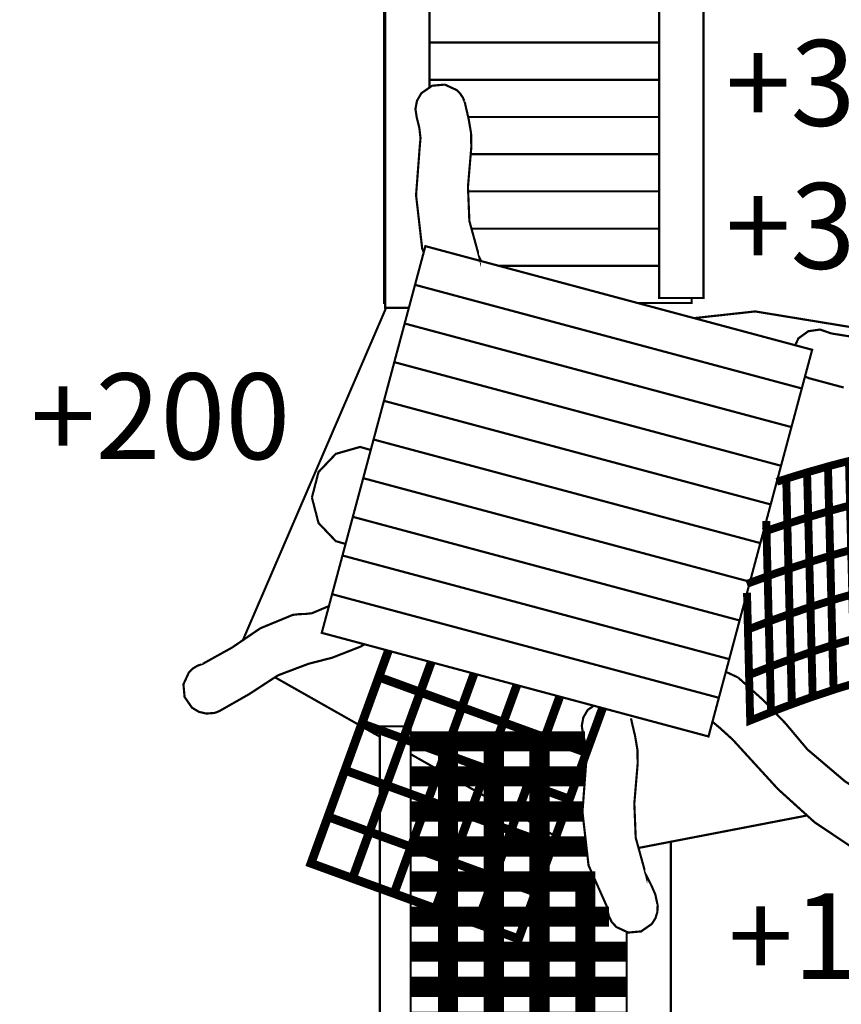
# Model space of a CAD drawing. Extents: x -978 to 789, y -2568 to -414.
# Drawn here: x -723 to -436, y -1558 to -1214 of the extents above; entities that cross this region are included whole.
import ezdxf

# ---------------------------------------------------------------- set-up
doc = ezdxf.new("R2010")
doc.units = 0
doc.header["$LTSCALE"] = 20
doc.header["$MEASUREMENT"] = 0
doc.header["$PDMODE"] = 35
doc.header["$PDSIZE"] = 0.000315
doc.layers.get('0').update_dxf_attribs({"linetype": 'CONTINUOUS'})
doc.layers.get('Defpoints').update_dxf_attribs({"linetype": 'CONTINUOUS'})
doc.styles.get("Standard").update_dxf_attribs({"font": 'ARIAL.TTF', "height": 30})
doc.dimstyles.new('Kopie von ISO-25', dxfattribs={"dimtxt": 30, "dimasz": 30, "dimexe": 5, "dimexo": 10, "dimgap": 10, "dimtad": 1, "dimdec": 0, "dimtxsty": 'Standard', "dimcen": 2.5, "dimclrd": 256, "dimclre": 256, "dimclrt": 256, "dimadec": 0, "dimazin": 0, "dimtfac": 1, "dimtdec": 0, "dimtmove": 0, "dimatfit": 3, "dimfxl": 0, "dimarcsym": 0})

# ---------------------------------------------------------------- blocks, each defined once
blk = doc.blocks.new('*D0')
at = {"linetype": 'Continuous', "lineweight": -2}
for p, q in [((-868.06, -1822.58), (-868.06, -453.61)), ((786.94, -690.46), (786.94, -453.61)), ((-838.06, -458.61), (756.94, -458.61))]:
    blk.add_line(p, q, dxfattribs=at)
at = {"linetype": 'Continuous'}
for points in [[(-838.06, -453.61), (-838.06, -463.61), (-868.06, -458.61)], [(756.94, -453.61), (756.94, -463.61), (786.94, -458.61)]]:
    blk.add_solid(points, dxfattribs=at)
at = {"layer": 'Defpoints', "color": 0, "linetype": 'Continuous'}
for p in [(786.94, -458.61), (786.94, -700.46), (-868.06, -1832.58)]:
    blk.add_point(p, dxfattribs=at)
at = {"linetype": 'Continuous', "insert": (-40.56, -433.29), "char_height": 30, "attachment_point": 5}
blk.add_mtext('1655', dxfattribs=at)
blk = doc.blocks.new('*D1')
at = {"linetype": 'Continuous', "lineweight": -2}
for p, q in [((-306.94, -516.62), (-937.89, -516.62)), ((-932.89, -546.62), (-932.89, -2536.62)), ((208.37, -2566.62), (-937.89, -2566.62))]:
    blk.add_line(p, q, dxfattribs=at)
at = {"linetype": 'Continuous'}
for points in [[(-937.89, -546.62), (-927.89, -546.62), (-932.89, -516.62)], [(-937.89, -2536.62), (-927.89, -2536.62), (-932.89, -2566.62)]]:
    blk.add_solid(points, dxfattribs=at)
at = {"layer": 'Defpoints', "color": 0, "linetype": 'Continuous'}
for p in [(-296.94, -516.62), (-932.89, -2566.62), (218.37, -2566.62)]:
    blk.add_point(p, dxfattribs=at)
at = {"linetype": 'Continuous', "insert": (-958.21, -1541.62), "char_height": 30, "attachment_point": 5, "rotation": 90}
blk.add_mtext('2050', dxfattribs=at)

msp = doc.modelspace()

# ---------------------------------------------------------------- linework, layer by layer
at = {"linetype": 'Continuous'}
for points, const_width in [([(-499.43, -902.41), (-483.9, -902.41), (-483.9, -1311.11), (-499.43, -1311.11), (-499.43, -902.41)], 0.762), ([(-595.29, -905.81), (-579.76, -905.81), (-579.76, -1237.48)], 0.762), ([(-586.97, -1314.51), (-595.29, -1314.51), (-595.29, -905.81)], 0.762), ([(-595.29, -1221.74), (-595.59, -1221.74), (-595.59, -1208.72)], 0.762), ([(-595.59, -1221.74), (-595.29, -1221.74)], 0.762), ([(-595.29, -1234.75), (-595.59, -1234.75), (-595.59, -1221.74)], 0.762), ([(-499.43, -1221.74), (-579.76, -1221.74)], 0.762), ([(-579.76, -1221.74), (-499.43, -1221.74)], 0.762), ([(-595.59, -1234.75), (-595.29, -1234.75)], 0.762), ([(-595.29, -1247.77), (-595.59, -1247.77), (-595.59, -1234.75)], 0.762), ([(-581.76, -1295.05), (-582.31, -1293.81), (-584.45, -1275.13), (-583.22, -1258.86), (-582.9, -1255.1), (-583.32, -1251.51), (-584.24, -1247.85), (-584.67, -1244.97), (-584.13, -1242.09), (-582.61, -1239.46), (-578.83, -1236.83), (-574.38, -1236.44), (-570.2, -1238.37), (-569.03, -1239.57), (-568.12, -1240.93), (-567.49, -1242.4), (-567.48, -1242.4)], 0.762), ([(-499.43, -1234.75), (-579.76, -1234.75)], 0.762), ([(-579.76, -1234.75), (-499.43, -1234.75)], 0.762), ([(-567.48, -1242.4), (-567.48, -1242.43), (-567.47, -1242.47), (-567.46, -1242.5), (-567.35, -1242.91), (-567.25, -1243.32), (-567.17, -1243.73), (-566.05, -1248.53), (-565.22, -1253.41), (-565.13, -1258.27), (-566.3, -1272.18), (-565.81, -1284.16), (-562.1, -1297.63), (-562.1, -1297.39), (-561.7, -1298.18)], 0.762), ([(-595.59, -1247.77), (-595.29, -1247.77)], 0.762), ([(-595.29, -1260.78), (-595.59, -1260.78), (-595.59, -1247.77)], 0.762), ([(-499.43, -1247.77), (-566.22, -1247.77)], 0.762), ([(-566.22, -1247.77), (-499.43, -1247.77)], 0.762), ([(-595.59, -1260.78), (-595.29, -1260.78)], 0.762), ([(-595.29, -1273.8), (-595.59, -1273.8), (-595.59, -1260.78)], 0.762), ([(-499.43, -1260.78), (-565.34, -1260.78)], 0.762), ([(-565.34, -1260.78), (-499.43, -1260.78)], 0.762), ([(-595.59, -1273.8), (-595.29, -1273.8)], 0.762), ([(-595.29, -1286.81), (-595.59, -1286.81), (-595.59, -1273.8)], 0.762), ([(-499.43, -1273.8), (-566.24, -1273.8)], 0.762), ([(-566.24, -1273.8), (-499.43, -1273.8)], 0.762), ([(-595.59, -1286.81), (-595.29, -1286.81)], 0.762), ([(-595.29, -1299.83), (-595.59, -1299.83), (-595.59, -1286.81)], 0.762), ([(-499.43, -1286.81), (-565.08, -1286.81)], 0.762), ([(-565.08, -1286.81), (-499.43, -1286.81)], 0.762), ([(-449.55, -1342.73), (-584.82, -1306.48), (-581.2, -1292.95), (-445.92, -1329.2), (-449.55, -1342.73)], 0.762), ([(-595.59, -1299.83), (-595.29, -1299.83)], 0.762), ([(-595.29, -1312.84), (-595.59, -1312.84), (-595.59, -1299.83)], 0.762), ([(-499.43, -1299.83), (-555.53, -1299.83)], 0.762), ([(-555.53, -1299.83), (-499.43, -1299.83)], 0.762), ([(-453.17, -1356.25), (-588.44, -1320.01), (-584.82, -1306.48), (-449.55, -1342.73), (-453.17, -1356.25)], 0.762), ([(-488.04, -1311.11), (-488.04, -1312.84), (-506.95, -1312.84)], 0.762), ([(-594.92, -1314.51), (-645.03, -1430.79)], 0.762), ([(-422.87, -1322.83), (-465.85, -1315.79), (-487.23, -1318.13)], 0.762), ([(-456.8, -1369.78), (-592.07, -1333.53), (-588.44, -1320.01), (-453.17, -1356.25), (-456.8, -1369.78)], 0.762), ([(-451.84, -1327.61), (-450.73, -1325.22), (-447.28, -1322.72), (-443.18, -1322.12), (-439.2, -1323.49), (-439.2, -1323.49)], 0.762), ([(-439.2, -1323.49), (-431.38, -1324.75)], 0.762), ([(-460.42, -1383.31), (-595.69, -1347.06), (-592.07, -1333.53), (-456.8, -1369.78), (-460.42, -1383.31)], 0.762), ([(-434.88, -1342.41), (-447.05, -1339.14), (-447.96, -1338.75), (-448.41, -1338.49)], 0.762), ([(-464.05, -1396.83), (-599.32, -1360.59), (-595.69, -1347.06), (-460.42, -1383.31), (-464.05, -1396.83)], 0.762), ([(-467.67, -1410.36), (-602.94, -1374.12), (-599.32, -1360.59), (-464.05, -1396.83), (-467.67, -1410.36)], 0.762), ([(-620.88, -1380.88), (-618.57, -1371.96), (-612.52, -1365.61), (-604.03, -1363.19), (-600.3, -1364.25)], 0.762), ([(-440.39, -1370.01), (-437.95, -1369.36), (-435.51, -1368.72), (-433.05, -1368.1), (-432.92, -1373.29), (-432.79, -1378.47), (-432.66, -1383.66), (-435.12, -1384.31), (-437.56, -1384.96), (-440, -1385.64), (-440.13, -1380.44), (-440.26, -1375.23), (-440.39, -1370.01)], 2.76), ([(-454.99, -1374.33), (-452.56, -1373.57), (-450.13, -1372.82), (-447.69, -1372.09), (-447.56, -1377.33), (-447.43, -1382.56), (-447.3, -1387.79), (-449.73, -1388.54), (-452.17, -1389.32), (-454.6, -1390.11), (-454.73, -1384.85), (-454.86, -1379.59), (-454.99, -1374.33)], 2.76), ([(-447.69, -1372.09), (-445.26, -1371.4), (-442.82, -1370.7), (-440.39, -1370.01), (-440.26, -1375.23), (-440.13, -1380.44), (-440, -1385.64), (-442.43, -1386.36), (-444.87, -1387.08), (-447.3, -1387.79), (-447.43, -1382.56), (-447.56, -1377.33), (-447.69, -1372.09)], 2.76), ([(-471.3, -1423.89), (-606.57, -1387.64), (-602.94, -1374.12), (-467.67, -1410.36), (-471.3, -1423.89)], 0.762), ([(-458.3, -1375.38), (-457.43, -1375.1), (-454.99, -1374.33), (-454.86, -1379.59), (-454.73, -1384.85), (-454.6, -1390.11), (-457.03, -1390.91), (-459.46, -1391.72), (-461.89, -1392.56), (-461.98, -1389.12)], 2.76), ([(-609.11, -1397.12), (-612.52, -1396.15), (-618.57, -1389.8), (-620.88, -1380.88)], 0.762), ([(-447.3, -1387.79), (-444.87, -1387.08), (-442.43, -1386.36), (-440, -1385.64), (-439.87, -1390.85), (-439.74, -1396.06), (-439.61, -1401.27), (-442.04, -1402.01), (-444.47, -1402.75), (-446.91, -1403.49), (-447.04, -1398.26), (-447.17, -1393.02), (-447.3, -1387.79)], 2.76), ([(-440, -1385.64), (-437.56, -1384.96), (-435.12, -1384.31), (-432.66, -1383.66), (-432.53, -1388.85), (-432.4, -1394.04), (-432.27, -1399.22), (-434.73, -1399.89), (-437.17, -1400.57), (-439.61, -1401.27), (-439.74, -1396.06), (-439.87, -1390.85), (-440, -1385.64)], 2.76), ([(-474.92, -1437.42), (-610.19, -1401.17), (-606.57, -1387.64), (-471.3, -1423.89), (-474.92, -1437.42)], 0.762), ([(-461.98, -1389.12), (-461.89, -1392.56), (-463.01, -1392.96)], 2.76), ([(-454.6, -1390.11), (-452.17, -1389.32), (-449.73, -1388.54), (-447.3, -1387.79), (-447.17, -1393.02), (-447.04, -1398.26), (-446.91, -1403.49), (-449.34, -1404.27), (-451.77, -1405.07), (-454.2, -1405.88), (-454.34, -1400.63), (-454.47, -1395.37), (-454.6, -1390.11)], 2.76), ([(-463.01, -1392.96), (-461.89, -1392.56), (-461.76, -1397.85), (-461.63, -1403.14), (-461.5, -1408.42), (-463.93, -1409.32), (-466.36, -1410.21), (-467.77, -1410.73)], 2.76), ([(-461.89, -1392.56), (-459.46, -1391.72), (-457.03, -1390.91), (-454.6, -1390.11), (-454.47, -1395.37), (-454.34, -1400.63), (-454.2, -1405.88), (-456.64, -1406.71), (-459.07, -1407.55), (-461.5, -1408.42), (-461.63, -1403.14), (-461.76, -1397.85), (-461.89, -1392.56)], 2.76), ([(-439.61, -1401.27), (-437.17, -1400.57), (-434.73, -1399.89), (-432.27, -1399.22), (-432.14, -1404.41), (-432.01, -1409.6), (-431.88, -1414.78), (-434.33, -1415.47), (-436.78, -1416.17), (-439.21, -1416.89), (-439.34, -1411.69), (-439.47, -1406.48), (-439.61, -1401.27)], 2.76), ([(-478.55, -1450.94), (-613.82, -1414.7), (-610.19, -1401.17), (-474.92, -1437.42), (-478.55, -1450.94)], 0.762), ([(-454.2, -1405.88), (-451.77, -1405.07), (-449.34, -1404.27), (-446.91, -1403.49), (-446.78, -1408.72), (-446.64, -1413.95), (-446.51, -1419.18), (-448.95, -1419.99), (-451.38, -1420.82), (-453.81, -1421.66), (-453.94, -1416.4), (-454.07, -1411.15), (-454.2, -1405.88)], 2.76), ([(-446.91, -1403.49), (-444.47, -1402.75), (-442.04, -1402.01), (-439.61, -1401.27), (-439.47, -1406.48), (-439.34, -1411.69), (-439.21, -1416.89), (-441.65, -1417.66), (-444.08, -1418.42), (-446.51, -1419.18), (-446.64, -1413.95), (-446.78, -1408.72), (-446.91, -1403.49)], 2.76), ([(-461.5, -1408.42), (-459.07, -1407.55), (-456.64, -1406.71), (-454.2, -1405.88), (-454.07, -1411.15), (-453.94, -1416.4), (-453.81, -1421.66), (-456.24, -1422.51), (-458.67, -1423.37), (-461.1, -1424.27), (-461.23, -1418.99), (-461.36, -1413.7), (-461.5, -1408.42)], 2.76), ([(-468.79, -1411.1), (-466.36, -1410.21), (-463.93, -1409.32), (-461.5, -1408.42), (-461.36, -1413.7), (-461.23, -1418.99), (-461.1, -1424.27), (-463.53, -1425.19), (-465.96, -1426.12), (-468.39, -1427.04), (-468.52, -1421.73), (-468.65, -1416.42), (-468.71, -1414.23)], 2.76), ([(-482.17, -1464.47), (-617.44, -1428.22), (-613.82, -1414.7), (-478.55, -1450.94), (-482.17, -1464.47)], 0.762), ([(-446.51, -1419.18), (-444.08, -1418.42), (-441.65, -1417.66), (-439.21, -1416.89), (-439.08, -1422.11), (-438.95, -1427.32), (-438.82, -1432.52), (-441.25, -1433.31), (-443.69, -1434.1), (-446.12, -1434.88), (-446.25, -1429.65), (-446.38, -1424.42), (-446.51, -1419.18)], 2.76), ([(-439.21, -1416.89), (-436.78, -1416.17), (-434.33, -1415.47), (-431.88, -1414.78), (-431.75, -1419.97), (-431.62, -1425.16), (-431.49, -1430.34), (-433.94, -1431.06), (-436.39, -1431.78), (-438.82, -1432.52), (-438.95, -1427.32), (-439.08, -1422.11), (-439.21, -1416.89)], 2.76), ([(-659.13, -1439.1), (-648.87, -1433.41), (-638.91, -1426.62), (-627.56, -1421.94), (-625.36, -1421.69), (-623.13, -1421.61), (-620.92, -1421.37), (-614.94, -1418.87)], 0.762), ([(-453.81, -1421.66), (-451.38, -1420.82), (-448.95, -1419.99), (-446.51, -1419.18), (-446.38, -1424.42), (-446.25, -1429.65), (-446.12, -1434.88), (-448.55, -1435.71), (-450.98, -1436.57), (-453.41, -1437.44), (-453.54, -1432.18), (-453.68, -1426.92), (-453.81, -1421.66)], 2.76), ([(-468.39, -1427.04), (-465.96, -1426.12), (-463.53, -1425.19), (-461.1, -1424.27), (-460.97, -1429.56), (-460.83, -1434.84), (-460.7, -1440.12), (-463.13, -1441.07), (-465.56, -1442.03), (-467.99, -1442.98), (-468.12, -1437.67), (-468.25, -1432.35), (-468.39, -1427.04)], 2.76), ([(-461.1, -1424.27), (-458.67, -1423.37), (-456.24, -1422.51), (-453.81, -1421.66), (-453.68, -1426.92), (-453.54, -1432.18), (-453.41, -1437.44), (-455.84, -1438.31), (-458.27, -1439.2), (-460.7, -1440.12), (-460.83, -1434.84), (-460.97, -1429.56), (-461.1, -1424.27)], 2.76), ([(-438.82, -1432.52), (-436.39, -1431.78), (-433.94, -1431.06), (-431.49, -1430.34), (-431.36, -1435.53), (-431.23, -1440.72), (-431.1, -1445.9), (-433.55, -1446.64), (-436, -1447.38), (-438.43, -1448.15), (-438.56, -1442.94), (-438.69, -1437.73), (-438.82, -1432.52)], 2.76), ([(-602.51, -1432.22), (-603.79, -1433.01), (-613.84, -1436.94), (-622.11, -1439.06), (-632.76, -1443.09), (-642.84, -1449.67), (-653.09, -1455.5), (-653.73, -1455.8), (-654.39, -1456.05), (-655.06, -1456.24), (-655.09, -1456.24), (-655.11, -1456.25), (-655.13, -1456.26), (-655.14, -1456.25), (-657.79, -1456.46), (-660.41, -1455.86), (-662.8, -1454.43), (-665.42, -1450.65), (-665.81, -1446.2), (-663.88, -1442.02), (-662.49, -1440.68), (-660.88, -1439.71), (-659.13, -1439.11), (-659.13, -1439.1)], 0.762), ([(-446.12, -1434.88), (-443.69, -1434.1), (-441.25, -1433.31), (-438.82, -1432.52), (-438.69, -1437.73), (-438.56, -1442.94), (-438.43, -1448.15), (-440.86, -1448.95), (-443.29, -1449.77), (-445.73, -1450.57), (-445.86, -1445.35), (-445.99, -1440.11), (-446.12, -1434.88)], 2.76), ([(-579.15, -1438.48), (-582.97, -1448.98), (-597.49, -1443.69), (-594.14, -1434.47)], 3.06), ([(-460.7, -1440.12), (-458.27, -1439.2), (-455.84, -1438.31), (-453.41, -1437.44), (-453.28, -1442.69), (-453.15, -1447.95), (-453.02, -1453.2), (-455.45, -1454.1), (-457.88, -1455.02), (-460.3, -1455.97), (-460.44, -1450.69), (-460.57, -1445.41), (-460.7, -1440.12)], 2.76), ([(-453.41, -1437.44), (-450.98, -1436.57), (-448.55, -1435.71), (-446.12, -1434.88), (-445.99, -1440.11), (-445.86, -1445.35), (-445.73, -1450.57), (-448.16, -1451.43), (-450.59, -1452.31), (-453.02, -1453.2), (-453.15, -1447.95), (-453.28, -1442.69), (-453.41, -1437.44)], 2.76), ([(-564.17, -1442.5), (-568.45, -1454.26), (-582.97, -1448.98), (-579.15, -1438.48)], 3.06), ([(-467.99, -1442.98), (-465.56, -1442.03), (-463.13, -1441.07), (-460.7, -1440.12), (-460.57, -1445.41), (-460.44, -1450.69), (-460.3, -1455.97), (-462.73, -1456.95), (-465.16, -1457.93), (-467.59, -1458.9), (-467.72, -1453.6), (-467.85, -1448.29), (-467.99, -1442.98)], 2.76), ([(-597.49, -1443.69), (-582.97, -1448.98), (-588.9, -1465.26), (-603.42, -1459.98), (-597.49, -1443.69)], 3.06), ([(-549.19, -1446.51), (-553.94, -1459.55), (-568.45, -1454.26), (-564.17, -1442.5)], 3.06), ([(-476.12, -1441.91), (-476.02, -1441.9), (-471.85, -1443.83)], 0.762), ([(-633.81, -1443.77), (-597.13, -1464.55)], 0.762), ([(-534.21, -1450.53), (-539.42, -1464.83), (-553.94, -1459.55), (-549.19, -1446.51)], 3.06), ([(-471.85, -1443.83), (-463.04, -1451.76), (-455.21, -1459.93), (-447.58, -1469.01), (-434.41, -1480.19), (-419.97, -1489.3), (-406.1, -1499), (-403.47, -1502.78), (-403.09, -1507.23), (-405.02, -1511.41), (-408.79, -1514.04), (-413.25, -1514.43), (-417.43, -1512.49), (-421.84, -1509.16), (-426.05, -1506.6), (-430.87, -1503.99), (-445.06, -1494.49), (-457.91, -1482.85), (-469.45, -1470.24), (-473.74, -1465.54), (-478.27, -1461.44), (-480.79, -1459.32)], 0.762), ([(-582.97, -1448.98), (-568.45, -1454.26), (-574.38, -1470.55), (-588.9, -1465.26), (-582.97, -1448.98)], 3.06), ([(-519.23, -1454.54), (-524.9, -1470.12), (-539.42, -1464.83), (-534.21, -1450.53)], 3.06), ([(-568.45, -1454.26), (-553.94, -1459.55), (-559.86, -1475.83), (-574.38, -1470.55), (-568.45, -1454.26)], 3.06), ([(-509.3, -1458.14), (-509.3, -1458.17), (-509.29, -1458.21), (-509.28, -1458.24), (-509.17, -1458.65), (-509.07, -1459.06), (-508.99, -1459.47), (-507.86, -1464.27), (-507.03, -1469.15), (-506.95, -1474.01), (-508.12, -1487.92), (-507.63, -1499.9), (-503.92, -1513.37), (-503.92, -1513.13), (-502.15, -1516.57), (-500.74, -1519.82), (-499.96, -1523.62), (-499.97, -1523.62), (-500.06, -1525.87), (-500.73, -1528.05), (-501.99, -1530.05), (-505.77, -1532.67), (-510.23, -1533.06), (-514.4, -1531.13), (-515.99, -1529.39), (-517.03, -1527.35), (-517.51, -1525.15), (-517.52, -1525.15), (-517.52, -1525.06), (-517.53, -1524.97), (-517.53, -1524.87), (-517.54, -1524.69), (-517.55, -1524.51), (-517.55, -1524.33), (-524.13, -1509.55), (-526.26, -1490.87), (-525.04, -1474.6), (-524.72, -1470.84), (-525.14, -1467.25), (-526.06, -1463.59), (-526.49, -1460.71), (-525.95, -1457.82), (-524.43, -1455.2), (-522.3, -1453.72)], 0.762), ([(-603.42, -1459.98), (-588.9, -1465.26), (-594.83, -1481.55), (-609.35, -1476.26), (-603.42, -1459.98)], 3.06), ([(-553.94, -1459.55), (-539.42, -1464.83), (-545.34, -1481.12), (-559.86, -1475.83), (-553.94, -1459.55)], 3.06), ([(-597.13, -1460.9), (-586.33, -1460.9), (-586.33, -1768.39)], 0.762), ([(-597.13, -1780.49), (-597.13, -1460.9)], 0.762), ([(-588.9, -1465.26), (-574.38, -1470.55), (-580.31, -1486.83), (-594.83, -1481.55), (-588.9, -1465.26)], 3.06), ([(-586.33, -1466.15), (-573.27, -1466.15), (-573.27, -1478.42), (-586.33, -1478.42)], 7.06), ([(-573.27, -1466.15), (-557.27, -1466.15), (-557.27, -1478.42), (-573.27, -1478.42), (-573.27, -1466.15)], 7.06), ([(-557.27, -1466.15), (-541.27, -1466.15), (-541.27, -1478.42), (-557.27, -1478.42), (-557.27, -1466.15)], 7.06), ([(-539.42, -1464.83), (-524.9, -1470.12), (-530.82, -1486.4), (-545.34, -1481.12), (-539.42, -1464.83)], 3.06), ([(-541.27, -1466.15), (-525.42, -1466.15)], 7.06), ([(-525.32, -1478.42), (-541.27, -1478.42), (-541.27, -1466.15)], 7.06), ([(-586.33, -1470.67), (-524.58, -1505.66)], 0.762), ([(-574.38, -1470.55), (-559.86, -1475.83), (-565.79, -1492.12), (-580.31, -1486.83), (-574.38, -1470.55)], 3.06), ([(-609.35, -1476.26), (-594.83, -1481.55), (-600.76, -1497.83), (-615.27, -1492.55), (-609.35, -1476.26)], 3.06), ([(-586.33, -1478.42), (-573.27, -1478.42), (-573.27, -1490.69), (-586.33, -1490.69)], 7.06), ([(-573.27, -1478.42), (-557.27, -1478.42), (-557.27, -1490.69), (-573.27, -1490.69), (-573.27, -1478.42)], 7.06), ([(-559.86, -1475.83), (-545.34, -1481.12), (-551.27, -1497.4), (-565.79, -1492.12), (-559.86, -1475.83)], 3.06), ([(-557.27, -1478.42), (-541.27, -1478.42), (-541.27, -1490.69), (-557.27, -1490.69), (-557.27, -1478.42)], 7.06), ([(-541.27, -1478.42), (-525.32, -1478.42)], 7.06), ([(-526.25, -1490.69), (-541.27, -1490.69), (-541.27, -1478.42)], 7.06), ([(-594.83, -1481.55), (-580.31, -1486.83), (-586.24, -1503.12), (-600.76, -1497.83), (-594.83, -1481.55)], 3.06), ([(-545.34, -1481.12), (-530.82, -1486.4), (-536.75, -1502.69), (-551.27, -1497.4), (-545.34, -1481.12)], 3.06), ([(-586.33, -1490.69), (-573.27, -1490.69), (-573.27, -1502.96), (-586.33, -1502.96)], 7.06), ([(-580.31, -1486.83), (-565.79, -1492.12), (-571.72, -1508.4), (-586.24, -1503.12), (-580.31, -1486.83)], 3.06), ([(-573.27, -1490.69), (-557.27, -1490.69), (-557.27, -1502.96), (-573.27, -1502.96), (-573.27, -1490.69)], 7.06), ([(-557.27, -1490.69), (-541.27, -1490.69), (-541.27, -1502.96), (-557.27, -1502.96), (-557.27, -1490.69)], 7.06), ([(-541.27, -1490.69), (-526.25, -1490.69)], 7.06), ([(-525.27, -1502.96), (-525.27, -1502.96), (-541.27, -1502.96), (-541.27, -1490.69)], 7.06), ([(-615.27, -1492.55), (-600.76, -1497.83), (-606.68, -1514.12), (-621.2, -1508.83), (-615.27, -1492.55)], 3.06), ([(-565.79, -1492.12), (-551.27, -1497.4), (-557.2, -1513.69), (-571.72, -1508.4), (-565.79, -1492.12)], 3.06), ([(-506.65, -1503.47), (-447.69, -1492.11)], 0.762), ([(-600.76, -1497.83), (-586.24, -1503.12), (-592.16, -1519.4), (-606.68, -1514.12), (-600.76, -1497.83)], 3.06), ([(-551.27, -1497.4), (-536.75, -1502.69), (-542.68, -1518.97), (-557.2, -1513.69), (-551.27, -1497.4)], 3.06), ([(-586.24, -1503.12), (-571.72, -1508.4), (-577.64, -1524.69), (-592.16, -1519.4), (-586.24, -1503.12)], 3.06), ([(-586.33, -1502.96), (-573.27, -1502.96), (-573.27, -1515.22), (-586.33, -1515.22)], 7.06), ([(-573.27, -1502.96), (-557.27, -1502.96), (-557.27, -1515.22), (-573.27, -1515.22), (-573.27, -1502.96)], 7.06), ([(-557.27, -1502.96), (-541.27, -1502.96), (-541.27, -1515.22), (-557.27, -1515.22), (-557.27, -1502.96)], 7.06), ([(-525.27, -1502.96), (-524.88, -1502.96)], 7.06), ([(-495.36, -1501.29), (-495.36, -1777.45)], 0.762), ([(-571.72, -1508.4), (-557.2, -1513.69), (-563.13, -1529.97), (-577.64, -1524.69), (-571.72, -1508.4)], 3.06), ([(-573.27, -1515.22), (-557.27, -1515.22), (-557.27, -1527.49), (-573.27, -1527.49), (-573.27, -1515.22)], 7.06), ([(-557.27, -1515.22), (-541.27, -1515.22), (-541.27, -1527.49), (-557.27, -1527.49), (-557.27, -1515.22)], 7.06), ([(-541.27, -1515.22), (-525.27, -1515.22), (-525.27, -1527.49), (-541.27, -1527.49), (-541.27, -1515.22)], 7.06), ([(-516.96, -1527.49), (-525.27, -1527.49), (-525.27, -1515.22)], 7.06), ([(-557.2, -1513.69), (-542.68, -1518.97), (-548.61, -1535.26), (-563.13, -1529.97), (-557.2, -1513.69)], 3.06), ([(-586.33, -1527.49), (-573.27, -1527.49), (-573.27, -1539.76), (-586.33, -1539.76)], 7.06), ([(-573.27, -1527.49), (-557.27, -1527.49), (-557.27, -1539.76), (-573.27, -1539.76), (-573.27, -1527.49)], 7.06), ([(-557.27, -1527.49), (-541.27, -1527.49), (-541.27, -1539.76), (-557.27, -1539.76), (-557.27, -1527.49)], 7.06), ([(-541.27, -1527.49), (-525.27, -1527.49), (-525.27, -1539.76), (-541.27, -1539.76), (-541.27, -1527.49)], 7.06), ([(-525.27, -1527.49), (-516.96, -1527.49)], 7.06), ([(-510.8, -1539.76), (-525.27, -1539.76), (-525.27, -1527.49)], 7.06), ([(-510.8, -1773.23), (-510.8, -1532.8)], 0.762), ([(-586.33, -1539.76), (-573.27, -1539.76), (-573.27, -1552.03), (-586.33, -1552.03)], 7.06), ([(-573.27, -1539.76), (-557.27, -1539.76), (-557.27, -1552.03), (-573.27, -1552.03), (-573.27, -1539.76)], 7.06), ([(-557.27, -1539.76), (-541.27, -1539.76), (-541.27, -1552.03), (-557.27, -1552.03), (-557.27, -1539.76)], 7.06), ([(-541.27, -1539.76), (-525.27, -1539.76), (-525.27, -1552.03), (-541.27, -1552.03), (-541.27, -1539.76)], 7.06), ([(-525.27, -1539.76), (-510.8, -1539.76)], 7.06), ([(-510.8, -1552.03), (-525.27, -1552.03), (-525.27, -1539.76)], 7.06), ([(-586.33, -1552.03), (-573.27, -1552.03), (-573.27, -1564.3), (-586.33, -1564.3)], 7.06), ([(-573.27, -1552.03), (-557.27, -1552.03), (-557.27, -1564.3), (-573.27, -1564.3), (-573.27, -1552.03)], 7.06), ([(-557.27, -1552.03), (-541.27, -1552.03), (-541.27, -1564.3), (-557.27, -1564.3), (-557.27, -1552.03)], 7.06), ([(-541.27, -1552.03), (-525.27, -1552.03), (-525.27, -1564.3), (-541.27, -1564.3), (-541.27, -1552.03)], 7.06), ([(-525.27, -1552.03), (-510.8, -1552.03)], 7.06), ([(-510.8, -1564.3), (-525.27, -1564.3), (-525.27, -1552.03)], 7.06)]:
    msp.add_lwpolyline(points, dxfattribs=dict(at, const_width=const_width))

# ---------------------------------------------------------------- texts
at = {"linetype": 'Continuous', "char_height": 30, "attachment_point": 1}
for s, width, insert in [('+30/\\P+300', 35.7953, (-476.21, -1220.86)), ('+200', 29.9831, (-719.31, -1337.45)), ('+100', 61.966, (-475.3, -1519.32))]:
    msp.add_mtext_dynamic_manual_height_columns(s, width=width, gutter_width=150, heights=[0], dxfattribs=dict(at, insert=insert))

# ---------------------------------------------------------------- dimensions: what is measured, and where the dimension line sits
at = {"linetype": 'Continuous'}
dim = msp.add_linear_dim(base=(786.94, -458.61), p1=(-868.06, -1832.58), p2=(786.94, -700.46), dimstyle='Kopie von ISO-25', dxfattribs=at)
dim.commit()
dim.dimension.update_dxf_attribs({"geometry": '*D0', "text_midpoint": (-40.56, -433.29)})
dim = msp.add_linear_dim(base=(-932.89, -2566.62), p1=(-296.94, -516.62), p2=(218.37, -2566.62), angle=90, dimstyle='Kopie von ISO-25', dxfattribs=at)
dim.commit()
dim.dimension.update_dxf_attribs({"geometry": '*D1', "text_midpoint": (-958.21, -1541.62)})

doc.saveas('drawing.dxf')
